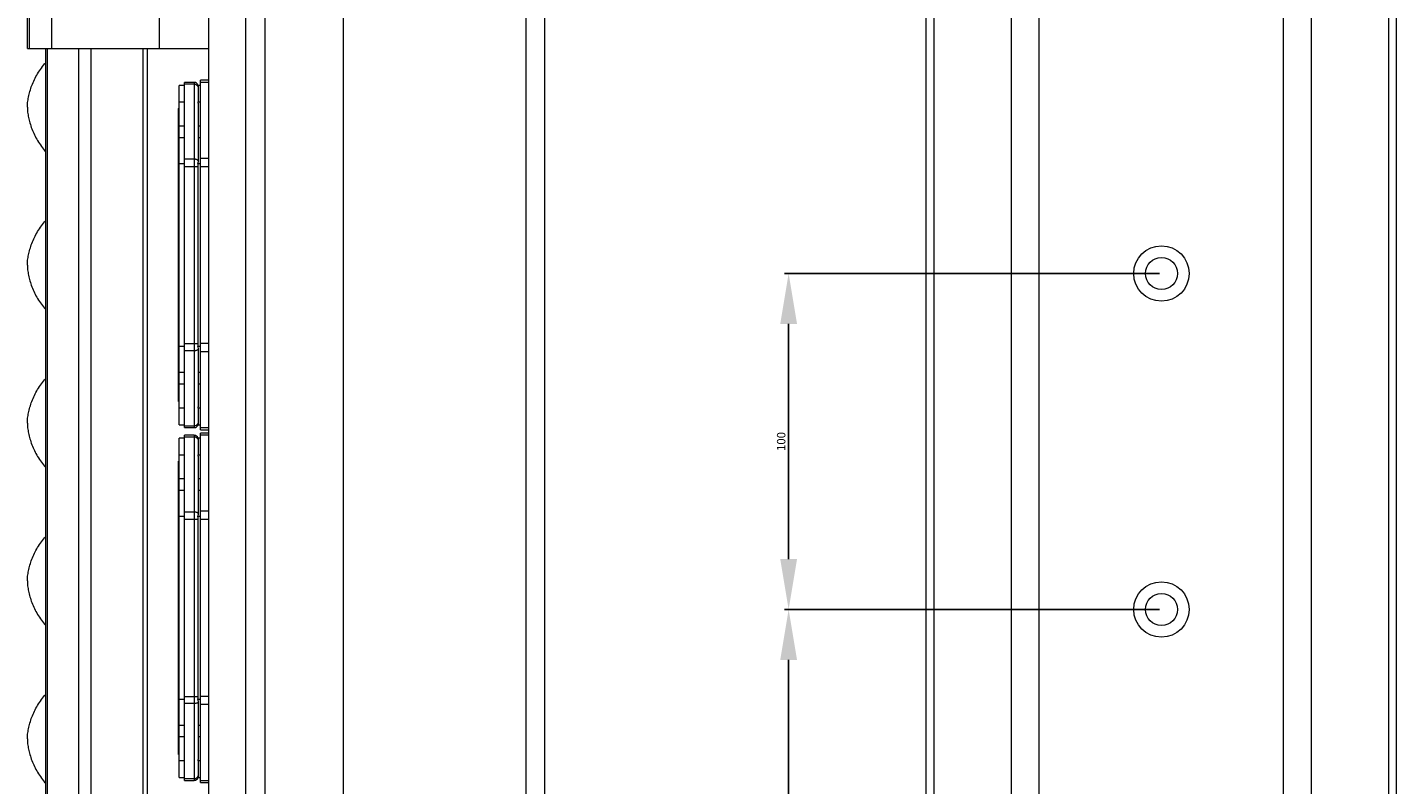
# Model space of a CAD drawing. Units: millimetres. Extents: x 2442 to 3334, y 1175 to 2543.
# Drawn here: x 2900 to 3308, y 1629 to 1855 of the extents above; entities that cross this region are included whole.
import ezdxf

# ---------------------------------------------------------------- set-up
doc = ezdxf.new("R2010")
doc.units = ezdxf.units.MM
doc.styles.get("Standard").update_dxf_attribs({"font": 'arial.ttf'})
doc.dimstyles.new('ISO-25', dxfattribs={"dimtxt": 2.5, "dimasz": 2.5, "dimexe": 1.25, "dimexo": 0.625, "dimtad": 1, "dimtxsty": 'Standard', "dimcen": 2.5, "dimadec": 0, "dimazin": 0, "dimtfac": 1, "dimtmove": 0, "dimatfit": 3, "dimfxl": 1, "dimarcsym": 0})

# ---------------------------------------------------------------- blocks, each defined once
blk = doc.blocks.new('*D16')
at = {"color": 0, "lineweight": -2, "transparency": 16777216}
for p, q in [((3237.17, 1681.58), (3125.57, 1681.58)), ((3126.82, 1666.58), (3126.82, 1407.58)), ((3173.17, 1392.58), (3125.57, 1392.58))]:
    blk.add_line(p, q, dxfattribs=at)
at = {"color": 0, "transparency": 16777216}
for points in [[(3124.32, 1666.58), (3129.32, 1666.58), (3126.82, 1681.58)], [(3124.32, 1407.58), (3129.32, 1407.58), (3126.82, 1392.58)]]:
    blk.add_solid(points, dxfattribs=at)
at = {"layer": 'Defpoints', "color": 0, "transparency": 16777216}
for p in [(3237.8, 1681.58), (3126.82, 1392.58), (3173.8, 1392.58)]:
    blk.add_point(p, dxfattribs=at)
at = {"color": 0, "transparency": 16777216, "insert": (3124.92, 1537.08), "char_height": 2.5, "attachment_point": 5, "rotation": 90}
blk.add_mtext('289', dxfattribs=at)
blk = doc.blocks.new('*D17')
at = {"color": 0, "lineweight": -2, "transparency": 16777216}
for p, q in [((3237.17, 1781.58), (3125.57, 1781.58)), ((3126.82, 1696.58), (3126.82, 1766.58)), ((3237.17, 1681.58), (3125.57, 1681.58))]:
    blk.add_line(p, q, dxfattribs=at)
at = {"color": 0, "transparency": 16777216}
for points in [[(3124.32, 1766.58), (3129.32, 1766.58), (3126.82, 1781.58)], [(3124.32, 1696.58), (3129.32, 1696.58), (3126.82, 1681.58)]]:
    blk.add_solid(points, dxfattribs=at)
at = {"layer": 'Defpoints', "color": 0, "transparency": 16777216}
for p in [(3126.82, 1781.58), (3237.8, 1781.58), (3237.8, 1681.58)]:
    blk.add_point(p, dxfattribs=at)
at = {"color": 0, "transparency": 16777216, "insert": (3124.92, 1731.58), "char_height": 2.5, "attachment_point": 5, "rotation": 90}
blk.add_mtext('100', dxfattribs=at)

msp = doc.modelspace()

# ---------------------------------------------------------------- linework, layer by layer
at = {"lineweight": 9}
for p, q in [((3201.427, 1392.584), (3201.427, 2316.584)), ((3274.173, 1392.584), (3274.173, 2316.584)), ((2965.269, 1401.584), (2965.269, 2307.584)), ((2970.983, 1398.584), (2970.983, 2310.584)), ((2994.328, 1398.584), (2994.328, 2310.584)), ((3048.717, 1398.584), (3048.717, 2310.584)), ((3054.215, 1398.584), (3054.215, 2310.584)), ((3167.8, 1398.584), (3167.8, 2310.584)), ((3170.164, 1398.584), (3170.164, 2310.584)), ((3193.136, 1398.584), (3193.136, 2310.584)), ((3282.464, 1398.584), (3282.464, 2310.584)), ((3305.436, 1398.584), (3305.436, 2310.584)), ((3307.8, 1398.584), (3307.8, 2310.584)), ((2954.215, 1404.584), (2954.215, 2304.584)), ((2900.287, 1848.584), (2900.287, 1860.584)), ((2900.881, 1848.584), (2900.881, 1860.584)), ((2907.489, 1848.584), (2907.489, 1860.584)), ((2939.509, 1848.584), (2939.509, 1860.584)), ((2900.289, 1848.584), (2954.215, 1848.584)), ((2905.715, 1416.584), (2905.715, 1848.584)), ((2906.215, 1416.584), (2906.215, 1848.584)), ((2915.54, 1416.584), (2915.54, 1848.584)), ((2919.206, 1416.584), (2919.206, 1848.584)), ((2934.694, 1416.584), (2934.694, 1848.584)), ((2935.921, 1416.584), (2935.921, 1848.584)), ((2946.947, 1735.711), (2946.947, 1838.458)), ((2949.829, 1838.458), (2946.947, 1838.458)), ((2949.829, 1838.458), (2949.829, 1735.711)), ((2951.709, 1735.084), (2951.709, 1839.084)), ((2954.215, 1839.084), (2951.709, 1839.084)), ((2954.215, 1838.443), (2951.709, 1838.443)), ((2945.444, 1736.588), (2945.444, 1837.581)), ((2946.947, 1837.581), (2945.444, 1837.581)), ((2949.829, 1837.897), (2946.947, 1837.897)), ((2951.709, 1837.581), (2950.982, 1837.581)), ((2951.024, 1837.132), (2951.024, 1832.635)), ((2945.149, 1830.723), (2945.444, 1830.755)), ((2945.149, 1743.445), (2945.149, 1830.723)), ((2945.444, 1832.635), (2946.947, 1832.635)), ((2951.024, 1832.635), (2951.709, 1832.635)), ((2951.082, 1832.242), (2951.082, 1821.991)), ((2946.947, 1825.432), (2945.444, 1825.432)), ((2946.947, 1821.991), (2945.444, 1821.991)), ((2951.709, 1821.991), (2951.024, 1821.991)), ((2951.024, 1821.991), (2951.024, 1815.166)), ((2951.709, 1825.432), (2951.082, 1825.432)), ((2945.444, 1814.351), (2946.947, 1814.351)), ((2949.829, 1815.596), (2946.947, 1815.596)), ((2950.982, 1814.351), (2951.709, 1814.351)), ((2951.709, 1815.902), (2954.215, 1815.902)), ((2946.947, 1813.45), (2951.024, 1813.45)), ((2951.024, 1760.719), (2951.024, 1813.45)), ((2951.709, 1813.45), (2954.215, 1813.45)), ((2946.947, 1759.817), (2945.444, 1759.817)), ((2946.947, 1760.719), (2951.024, 1760.719)), ((2949.829, 1758.573), (2946.947, 1758.573)), ((2951.709, 1759.817), (2950.982, 1759.817)), ((2951.024, 1759.002), (2951.024, 1752.178)), ((2954.215, 1760.719), (2951.709, 1760.719)), ((2954.215, 1758.266), (2951.709, 1758.266)), ((2945.444, 1752.178), (2946.947, 1752.178)), ((2945.444, 1748.737), (2946.947, 1748.737)), ((2951.024, 1752.178), (2951.709, 1752.178)), ((2951.082, 1752.178), (2951.082, 1741.926)), ((2951.082, 1748.737), (2951.709, 1748.737)), ((2945.149, 1743.445), (2945.444, 1743.414)), ((2946.947, 1741.533), (2945.444, 1741.533)), ((2951.709, 1741.533), (2951.024, 1741.533)), ((2951.024, 1741.533), (2951.024, 1737.037)), ((2945.444, 1736.588), (2946.947, 1736.588)), ((2950.982, 1736.588), (2951.709, 1736.588)), ((2946.947, 1732.581), (2945.444, 1732.581)), ((2945.444, 1631.588), (2945.444, 1732.581)), ((2946.947, 1736.272), (2949.829, 1736.272)), ((2946.947, 1735.711), (2949.829, 1735.711)), ((2949.829, 1733.458), (2946.947, 1733.458)), ((2946.947, 1630.711), (2946.947, 1733.458)), ((2949.829, 1732.897), (2946.947, 1732.897)), ((2949.829, 1733.458), (2949.829, 1630.711)), ((2951.709, 1732.581), (2950.982, 1732.581)), ((2951.709, 1735.725), (2954.215, 1735.725)), ((2951.709, 1735.084), (2954.215, 1735.084)), ((2954.215, 1734.084), (2951.709, 1734.084)), ((2951.709, 1630.084), (2951.709, 1734.084)), ((2954.215, 1733.443), (2951.709, 1733.443)), ((2951.024, 1732.132), (2951.024, 1727.635)), ((2945.149, 1725.723), (2945.444, 1725.755)), ((2945.149, 1638.445), (2945.149, 1725.723)), ((2945.444, 1727.635), (2946.947, 1727.635)), ((2951.024, 1727.635), (2951.709, 1727.635)), ((2951.082, 1727.242), (2951.082, 1716.991)), ((2946.947, 1720.432), (2945.444, 1720.432)), ((2951.709, 1720.432), (2951.082, 1720.432)), ((2946.947, 1716.991), (2945.444, 1716.991)), ((2951.709, 1716.991), (2951.024, 1716.991)), ((2951.024, 1716.991), (2951.024, 1710.166)), ((2945.444, 1709.351), (2946.947, 1709.351)), ((2949.829, 1710.596), (2946.947, 1710.596)), ((2946.947, 1708.45), (2951.024, 1708.45)), ((2950.982, 1709.351), (2951.709, 1709.351)), ((2951.024, 1655.719), (2951.024, 1708.45)), ((2951.709, 1710.902), (2954.215, 1710.902)), ((2951.709, 1708.45), (2954.215, 1708.45)), ((2946.947, 1654.817), (2945.444, 1654.817)), ((2946.947, 1655.719), (2951.024, 1655.719)), ((2951.709, 1654.817), (2950.982, 1654.817)), ((2954.215, 1655.719), (2951.709, 1655.719)), ((2949.829, 1653.573), (2946.947, 1653.573)), ((2951.024, 1654.002), (2951.024, 1647.178)), ((2954.215, 1653.266), (2951.709, 1653.266)), ((2945.444, 1647.178), (2946.947, 1647.178)), ((2951.024, 1647.178), (2951.709, 1647.178)), ((2951.082, 1647.178), (2951.082, 1636.926)), ((2945.444, 1643.737), (2946.947, 1643.737)), ((2951.082, 1643.737), (2951.709, 1643.737)), ((2945.149, 1638.445), (2945.444, 1638.414)), ((2946.947, 1636.533), (2945.444, 1636.533)), ((2951.709, 1636.533), (2951.024, 1636.533)), ((2951.024, 1636.533), (2951.024, 1632.037)), ((2945.444, 1631.588), (2946.947, 1631.588)), ((2946.947, 1631.272), (2949.829, 1631.272)), ((2946.947, 1630.711), (2949.829, 1630.711)), ((2950.982, 1631.588), (2951.709, 1631.588)), ((2951.709, 1630.725), (2954.215, 1630.725)), ((2951.709, 1630.084), (2954.215, 1630.084))]:
    msp.add_line(p, q, dxfattribs=at)
for centre, radius in [((3237.8, 1781.584), 8.25), ((3237.8, 1781.584), 4.75), ((3237.8, 1681.584), 8.25), ((3237.8, 1681.584), 4.75)]:
    msp.add_circle(centre, radius, dxfattribs=at)
for centre, radius, start, end in [((2949.829, 1837.205), 1.253, 17.51739, 90), ((2949.711, 1832.242), 1.372, 0.02369, 16.68), ((2949.711, 1741.927), 1.372, 343.32, 359.97631), ((2949.829, 1736.964), 1.253, 270, 342.48261), ((2949.829, 1732.205), 1.253, 17.51739, 90), ((2949.711, 1727.242), 1.372, 0.02369, 16.68), ((2949.711, 1636.927), 1.372, 343.32, 359.97631), ((2949.829, 1631.964), 1.253, 270, 342.48261)]:
    msp.add_arc(centre, radius, start, end, dxfattribs=at)
for points, knots in [([(2900.215, 1831.084), (2900.215, 1831.565), (2900.278, 1832.58), (2900.529, 1834.155), (2900.946, 1835.831), (2901.533, 1837.569), (2902.294, 1839.33), (2903.558, 1841.677), (2904.766, 1843.321), (2905.687, 1844.323)], [0, 0, 0, 0, 0.0987864, 0.2083876, 0.3270633, 0.4530611, 0.5847219, 0.7205679, 1, 1, 1, 1]), ([(2951.024, 1837.132), (2950.984, 1837.243), (2950.86, 1837.457), (2950.479, 1837.789), (2950.086, 1837.897), (2949.829, 1837.897)], [0, 0, 0, 0, 0.2373128, 0.4847658, 1, 1, 1, 1]), ([(2900.215, 1831.084), (2900.215, 1830.603), (2900.278, 1829.588), (2900.529, 1828.013), (2900.946, 1826.337), (2901.533, 1824.599), (2902.294, 1822.838), (2903.558, 1820.492), (2904.766, 1818.847), (2905.687, 1817.846)], [0, 0, 0, 0, 0.0987864, 0.2083876, 0.3270633, 0.4530611, 0.584722, 0.720568, 1, 1, 1, 1]), ([(2951.024, 1815.166), (2950.98, 1815.236), (2950.837, 1815.363), (2950.558, 1815.493), (2950.211, 1815.577), (2949.96, 1815.596), (2949.829, 1815.596)], [0, 0, 0, 0, 0.1885265, 0.4249674, 0.701418, 1, 1, 1, 1]), ([(2951.024, 1815.166), (2951.024, 1814.963), (2951.017, 1814.69), (2950.99, 1814.419), (2950.982, 1814.351)], [0, 0, 0, 0, 0.7489574, 1, 1, 1, 1]), ([(2900.215, 1784.084), (2900.215, 1784.565), (2900.278, 1785.58), (2900.529, 1787.155), (2900.946, 1788.831), (2901.533, 1790.569), (2902.294, 1792.33), (2903.558, 1794.677), (2904.766, 1796.321), (2905.687, 1797.323)], [0, 0, 0, 0, 0.0987864, 0.2083876, 0.3270633, 0.4530611, 0.5847219, 0.7205679, 1, 1, 1, 1]), ([(2900.215, 1784.084), (2900.215, 1783.603), (2900.278, 1782.588), (2900.529, 1781.013), (2900.946, 1779.337), (2901.533, 1777.599), (2902.294, 1775.838), (2903.558, 1773.492), (2904.766, 1771.847), (2905.687, 1770.846)], [0, 0, 0, 0, 0.0987864, 0.2083876, 0.3270633, 0.4530611, 0.584722, 0.720568, 1, 1, 1, 1]), ([(2951.024, 1759.002), (2950.98, 1758.933), (2950.837, 1758.805), (2950.558, 1758.675), (2950.211, 1758.592), (2949.96, 1758.573), (2949.829, 1758.573)], [0, 0, 0, 0, 0.1885265, 0.4249674, 0.701418, 1, 1, 1, 1]), ([(2950.982, 1759.817), (2950.99, 1759.749), (2951.017, 1759.478), (2951.024, 1759.206), (2951.024, 1759.002)], [0, 0, 0, 0, 0.2510426, 1, 1, 1, 1]), ([(2900.215, 1737.084), (2900.215, 1737.565), (2900.278, 1738.58), (2900.529, 1740.155), (2900.946, 1741.831), (2901.533, 1743.569), (2902.294, 1745.33), (2903.558, 1747.677), (2904.766, 1749.321), (2905.687, 1750.323)], [0, 0, 0, 0, 0.0987864, 0.2083876, 0.3270633, 0.4530611, 0.5847219, 0.7205679, 1, 1, 1, 1]), ([(2900.215, 1737.084), (2900.215, 1736.603), (2900.278, 1735.588), (2900.529, 1734.013), (2900.946, 1732.337), (2901.533, 1730.599), (2902.294, 1728.838), (2903.558, 1726.492), (2904.766, 1724.847), (2905.687, 1723.846)], [0, 0, 0, 0, 0.0987864, 0.2083876, 0.3270633, 0.4530611, 0.584722, 0.720568, 1, 1, 1, 1]), ([(2949.829, 1736.272), (2950.086, 1736.272), (2950.479, 1736.379), (2950.86, 1736.711), (2950.984, 1736.925), (2951.024, 1737.037)], [0, 0, 0, 0, 0.5152342, 0.7626872, 1, 1, 1, 1]), ([(2951.024, 1732.132), (2950.984, 1732.243), (2950.86, 1732.457), (2950.479, 1732.789), (2950.086, 1732.897), (2949.829, 1732.897)], [0, 0, 0, 0, 0.2373128, 0.4847658, 1, 1, 1, 1]), ([(2951.024, 1710.166), (2950.98, 1710.236), (2950.837, 1710.363), (2950.558, 1710.493), (2950.211, 1710.577), (2949.96, 1710.596), (2949.829, 1710.596)], [0, 0, 0, 0, 0.1885265, 0.4249674, 0.701418, 1, 1, 1, 1]), ([(2951.024, 1710.166), (2951.024, 1709.963), (2951.017, 1709.69), (2950.99, 1709.419), (2950.982, 1709.351)], [0, 0, 0, 0, 0.7489574, 1, 1, 1, 1]), ([(2900.215, 1690.084), (2900.215, 1690.565), (2900.278, 1691.58), (2900.529, 1693.155), (2900.946, 1694.831), (2901.533, 1696.569), (2902.294, 1698.33), (2903.558, 1700.677), (2904.766, 1702.321), (2905.687, 1703.323)], [0, 0, 0, 0, 0.0987864, 0.2083876, 0.3270633, 0.4530611, 0.5847219, 0.7205679, 1, 1, 1, 1]), ([(2900.215, 1690.084), (2900.215, 1689.603), (2900.278, 1688.588), (2900.529, 1687.013), (2900.946, 1685.337), (2901.533, 1683.599), (2902.294, 1681.838), (2903.558, 1679.492), (2904.766, 1677.847), (2905.687, 1676.846)], [0, 0, 0, 0, 0.0987864, 0.2083876, 0.3270633, 0.4530611, 0.584722, 0.720568, 1, 1, 1, 1]), ([(2900.215, 1643.084), (2900.215, 1643.565), (2900.278, 1644.58), (2900.529, 1646.155), (2900.946, 1647.831), (2901.533, 1649.569), (2902.294, 1651.33), (2903.558, 1653.677), (2904.766, 1655.321), (2905.687, 1656.323)], [0, 0, 0, 0, 0.0987864, 0.2083876, 0.3270633, 0.4530611, 0.5847219, 0.7205679, 1, 1, 1, 1]), ([(2950.982, 1654.817), (2950.99, 1654.749), (2951.017, 1654.478), (2951.024, 1654.206), (2951.024, 1654.002)], [0, 0, 0, 0, 0.2510426, 1, 1, 1, 1]), ([(2951.024, 1654.002), (2950.98, 1653.933), (2950.837, 1653.805), (2950.558, 1653.675), (2950.211, 1653.592), (2949.96, 1653.573), (2949.829, 1653.573)], [0, 0, 0, 0, 0.1885265, 0.4249674, 0.701418, 1, 1, 1, 1]), ([(2900.215, 1643.084), (2900.215, 1642.603), (2900.278, 1641.588), (2900.529, 1640.013), (2900.946, 1638.337), (2901.533, 1636.599), (2902.294, 1634.838), (2903.558, 1632.492), (2904.766, 1630.847), (2905.687, 1629.846)], [0, 0, 0, 0, 0.0987864, 0.2083876, 0.3270633, 0.4530611, 0.584722, 0.720568, 1, 1, 1, 1]), ([(2949.829, 1631.272), (2950.086, 1631.272), (2950.479, 1631.379), (2950.86, 1631.711), (2950.984, 1631.925), (2951.024, 1632.037)], [0, 0, 0, 0, 0.5152342, 0.7626872, 1, 1, 1, 1])]:
    msp.add_open_spline(points, degree=3, knots=knots, dxfattribs=at)
for points in [[(2950.982, 1837.581), (2951.014, 1837.434), (2951.024, 1837.282), (2951.024, 1837.132)], [(2951.024, 1813.45), (2951.024, 1813.75), (2951.014, 1814.052), (2950.982, 1814.351)], [(2950.982, 1759.817), (2951.014, 1760.116), (2951.024, 1760.418), (2951.024, 1760.719)], [(2951.024, 1737.037), (2951.024, 1736.886), (2951.014, 1736.735), (2950.982, 1736.588)], [(2950.982, 1732.581), (2951.014, 1732.434), (2951.024, 1732.282), (2951.024, 1732.132)], [(2951.024, 1708.45), (2951.024, 1708.75), (2951.014, 1709.052), (2950.982, 1709.351)], [(2950.982, 1654.817), (2951.014, 1655.116), (2951.024, 1655.418), (2951.024, 1655.719)], [(2951.024, 1632.037), (2951.024, 1631.886), (2951.014, 1631.735), (2950.982, 1631.588)]]:
    msp.add_open_spline(points, degree=3, dxfattribs=at)

# ---------------------------------------------------------------- dimensions: what is measured, and where the dimension line sits
at = {"color": 1}
for base, p2, picture, middle in [((3126.823, 1781.584), (3237.8, 1781.584), '*D17', (3124.921, 1731.584)), ((3126.823, 1392.584), (3173.8, 1392.584), '*D16', (3124.921, 1537.084))]:
    dim = msp.add_linear_dim(base=base, p1=(3237.8, 1681.584), p2=p2, angle=90, dimstyle='ISO-25', override={"dimasz": 15, "dimfxl": 1.25}, dxfattribs=at)
    dim.commit()
    dim.dimension.update_dxf_attribs({"geometry": picture, "text_midpoint": middle})

doc.saveas('drawing.dxf')
